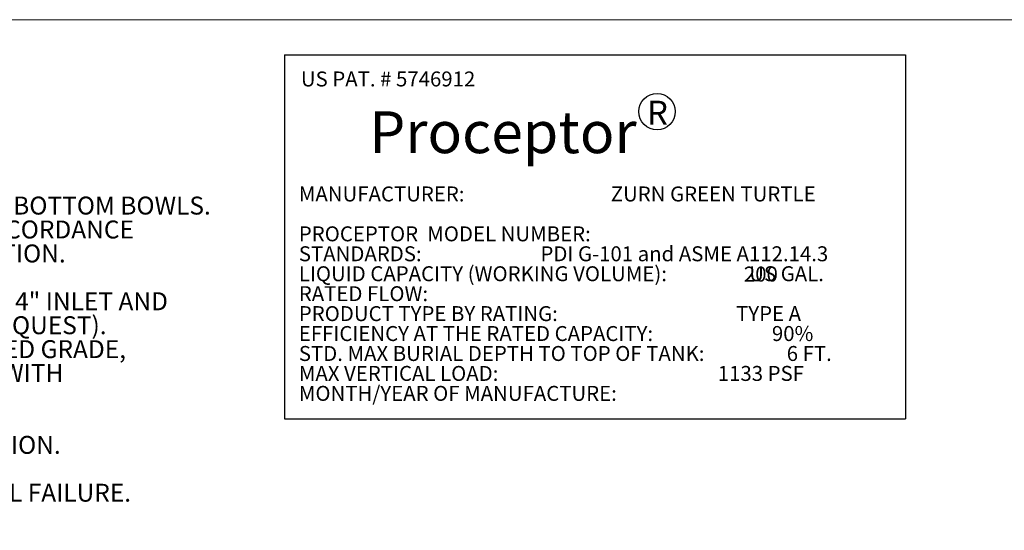
# Model space of a CAD drawing. Units: inches. Extents: x 0.3 to 10.6, y 0.4 to 8.2.
# Drawn here: x 2.6 to 6.1, y 6.4 to 8.2 of the extents above; entities that cross this region are included whole.
import ezdxf

# ---------------------------------------------------------------- set-up
doc = ezdxf.new("R2010")
doc.units = ezdxf.units.IN
doc.header["$MEASUREMENT"] = 0
doc.layers.add('FORMAT', color=7, linetype='Continuous')
doc.layers.add('SLD-0', color=179, linetype='Continuous')
doc.styles.add('SLDTEXTSTYLE0', font='TXT', dxfattribs={"width": 0.605})
doc.styles.add('SLDTEXTSTYLE1', font='TXT', dxfattribs={"width": 0.75})
doc.styles.add('SLDTEXTSTYLE10', font='TXT', dxfattribs={"width": 0.555781})
doc.styles.add('SLDTEXTSTYLE4', font='TXT', dxfattribs={"width": 0.565172})
doc.styles.add('SLDTEXTSTYLE5', font='TXT', dxfattribs={"width": 0.538603})
doc.styles.add('SLDTEXTSTYLE6', font='TXT', dxfattribs={"width": 0.554194})
doc.styles.add('SLDTEXTSTYLE7', font='TXT', dxfattribs={"width": 0.5595})
doc.styles.add('SLDTEXTSTYLE8', font='TXT', dxfattribs={"width": 0.532635})
doc.styles.add('SLDTEXTSTYLE9', font='TXT', dxfattribs={"width": 0.547419})

# ---------------------------------------------------------------- blocks, each defined once
blk = doc.blocks.new('SW_NOTE_2')
at = {"layer": 'SLD-0', "color": 0, "char_height": 1.04167, "attachment_point": 1}
for s, insert, style in [('MANUFACTURER:                                ZURN GREEN TURTLE', (0, 1.343), 'SLDTEXTSTYLE9'), ('PROCEPTOR  MODEL NUMBER:', (0, -1.435), 'SLDTEXTSTYLE0'), ('STANDARDS:                          PDI G-101 and ASME A112.14.3', (0, -2.824), 'SLDTEXTSTYLE10'), ('LIQUID CAPACITY (WORKING VOLUME):                  US GAL.', (0, -4.213), 'SLDTEXTSTYLE4'), ('RATED FLOW:', (0, -5.602), 'SLDTEXTSTYLE0'), ('PRODUCT TYPE BY RATING:                                       TYPE A', (0, -6.991), 'SLDTEXTSTYLE5'), ('EFFICIENCY AT THE RATED CAPACITY:                          90%', (0, -8.379), 'SLDTEXTSTYLE6'), ('STD. MAX BURIAL DEPTH TO TOP OF TANK:                  6 FT.', (0, -9.768), 'SLDTEXTSTYLE7'), ('MAX VERTICAL LOAD:                                                1133 PSF', (0, -11.157), 'SLDTEXTSTYLE8'), ('MONTH/YEAR OF MANUFACTURE:', (0, -12.546), 'SLDTEXTSTYLE0')]:
    blk.add_mtext(s, dxfattribs=dict(at, insert=insert, style=style))
blk = doc.blocks.new('PDI Tank Label Block')
at = {"layer": 'FORMAT'}
for p, q in [((-83.375, 164.993), (-40.11, 164.993)), ((-83.375, 164.993), (-83.375, 139.643)), ((-40.11, 164.993), (-40.11, 139.643)), ((-83.375, 139.643), (-40.11, 139.643))]:
    blk.add_line(p, q, dxfattribs=at)
blk.add_circle((-57.418, 161.04), 1.267, dxfattribs=at)
at = {"layer": 'SLD-0', "color": 179}
blk.add_blockref('SW_NOTE_2', (-82.369, 154.482), dxfattribs=at)
at = {"layer": 'SLD-0', "attachment_point": 1}
for s, insert, char_height, style in [('US PAT. # 5746912', (-82.226, 163.834), 1.04167, 'SLDTEXTSTYLE0'), ('R', (-58.108, 161.796), 1.667, 'SLDTEXTSTYLE0'), ('Proceptor', (-77.471, 161.063), 2.9167, 'SLDTEXTSTYLE1')]:
    blk.add_mtext(s, dxfattribs=dict(at, insert=insert, char_height=char_height, style=style))
blk = doc.blocks.new('SW_NOTE_6')
at = {"layer": 'FORMAT', "color": 0, "char_height": 0.0625, "attachment_point": 1, "style": 'SLDTEXTSTYLE0'}
for s, insert in [('1.  FOR GRAVITY APPLICATIONS ONLY.', (0, 0.0806)), ('2. ALL PROCEPTOR    UNITS ARE MANUFACTURED WITH', (0, -0.0028)), ('FIBERGLASS REINFORCED PLASTICS.  PHYSICAL', (0.0937, -0.0861)), ('CHARACTERISTICS AND THICKNESS:', (0.0937, -0.1694)), ('POLYESTER RESIN AND E GLASS', (0.0937, -0.2528)), ('MINIMUM THICKNESS 3/16" WALL AND 5/16" TOP AND BOTTOM BOWLS.', (0.0937, -0.3361)), ('3. ALL PROCEPTOR     UNITS ARE TO BE INSTALLED IN ACCORDANCE', (0, -0.4194)), ('WITH THE MANUFACTURERS INSTALLATION INSTRUCTION.', (0.0937, -0.5028)), ('4. STANDARD  PIPING IS SCH. 40 PVC.', (0, -0.5861)), ('5. GMC/OMC/SMC 50 - 300 UNITS COME STANDARD WITH 4" INLET AND', (0, -0.6694)), ('OUTLET (OTHER PIPE SIZE OPTIONS AVAILABLE ON REQUEST).', (0.0937, -0.7528)), ('6. EXTENSION COLLAR TO BE ORDERED TO MEET FINISHED GRADE,', (0, -0.8361)), ('CUT ON SITE FOR FINAL ADJUSTMENT AND CAULKED WITH', (0.0937, -0.9194)), ('SIKAFLEX BY CONTRACTOR FOR WATERTIGHT SEAL.', (0.0937, -1.0028)), ('7. COVERS AVAILABLE FOR H20 TRAFFIC LOADING,', (0, -1.0861)), ('PEDESTRIAN LOADING OR ABOVE GROUND INSTALLATION.', (0.0937, -1.1694)), ('8.  CONSULT GREEN TURTLE     FOR  OTHER SIZES.', (0, -1.2528)), ('9. 30 YEAR WARRANTY AGAINST LEAKS, AND STRUCTURAL FAILURE.', (0, -1.3361)), ('10. U.S. PATENT #5,746,912; CDN PATENT #2,195,822', (0, -1.4194))]:
    blk.add_mtext(s, dxfattribs=dict(at, insert=insert))
blk = doc.blocks.new('DETAIL NOTES 2010 50-300')
at = {"color": 7, "linetype": 'Continuous', "lineweight": 0}
for centre in [(0.8215, 2.6418), (0.8215, 2.2246)]:
    blk.add_circle(centre, 0.0334, dxfattribs=at)
at = {"layer": 'FORMAT', "color": 7}
blk.add_blockref('SW_NOTE_6', (0.0059, 2.6652), dxfattribs=at)
at = {"color": 7, "linetype": 'Continuous', "lineweight": 0, "attachment_point": 1, "style": 'SLDTEXTSTYLE0'}
for s, insert, char_height in [('R', (0.8042, 2.6661), 0.0417), ('R', (0.8042, 2.249), 0.0417), ('TM', (1.1568, 1.4261), 0.04167)]:
    blk.add_mtext(s, dxfattribs=dict(at, insert=insert, char_height=char_height))
at = {"layer": 'FORMAT', "insert": (0.1328, 2.9107), "char_height": 0.10417, "attachment_point": 1, "style": 'SLDTEXTSTYLE0'}
blk.add_mtext('\\LNOTES:', dxfattribs=at)

msp = doc.modelspace()

# ---------------------------------------------------------------- linework, layer by layer
at = {"color": 8, "linetype": 'Continuous', "lineweight": 0}
msp.add_line((0.3299, 8.1921), (10.6299, 8.1921), dxfattribs=at)

# ---------------------------------------------------------------- block references
at = {"layer": 'FORMAT'}
msp.add_blockref('DETAIL NOTES 2010 50-300', (0.3625, 5.2469), dxfattribs=at)
at = {"layer": 'FORMAT', "xscale": 0.05, "yscale": 0.05, "zscale": 0.05}
msp.add_blockref('PDI Tank Label Block', (7.7334, -0.18), dxfattribs=at)

# ---------------------------------------------------------------- texts
at = {"layer": 'FORMAT', "insert": (5.1648, 7.3322), "char_height": 0.05208, "attachment_point": 1, "style": 'SLDTEXTSTYLE0'}
msp.add_mtext('200', dxfattribs=at)

doc.saveas('drawing.dxf')
